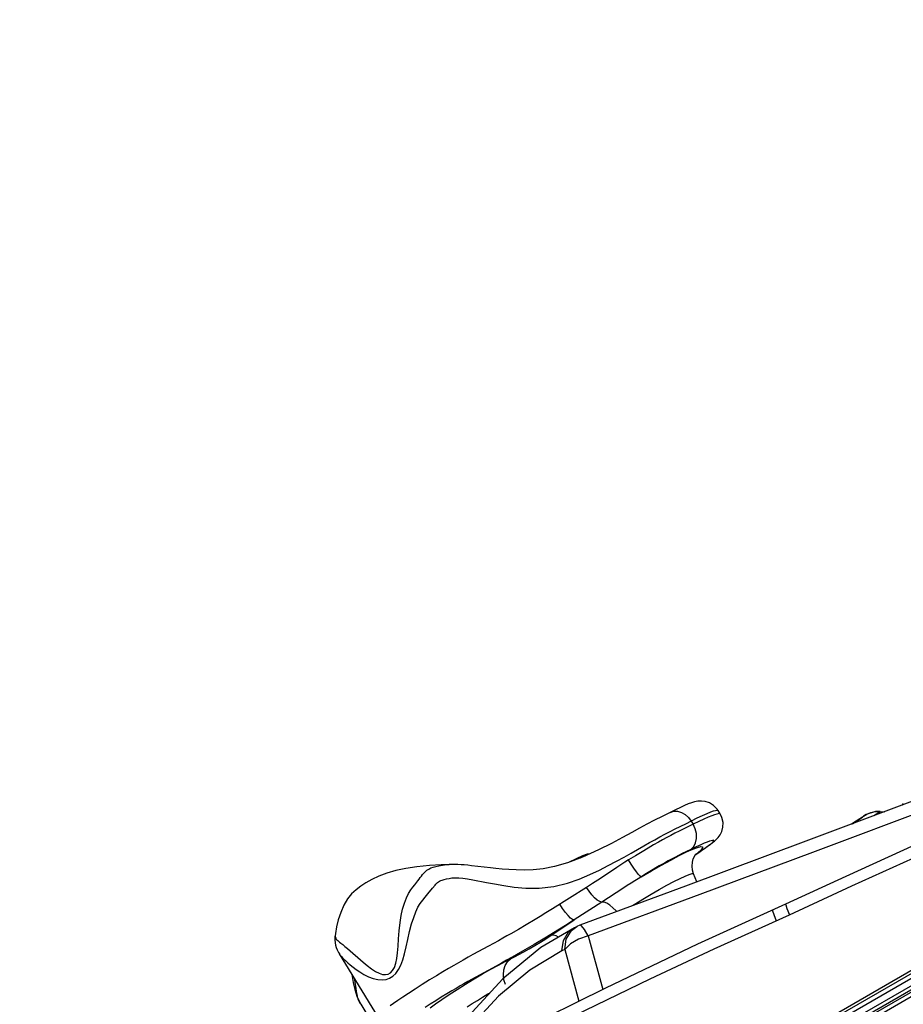
# Model space of a CAD drawing. Units: millimetres. Extents: x 127057 to 142906, y 4541 to 15098.
# Drawn here: x 135166 to 135485, y 11055 to 11410 of the extents above; entities that cross this region are included whole.
import ezdxf

# ---------------------------------------------------------------- set-up
doc = ezdxf.new("R2010")
doc.units = ezdxf.units.MM
for name, color, linetype in [('DEFAULT', 7, 'Continuous'), ('DiKom', 7, 'Continuous'), ('QITELE', 7, 'Continuous')]:
    doc.layers.add(name, color=color, linetype=linetype)

# ---------------------------------------------------------------- blocks, each defined once
blk = doc.blocks.new('RC-20201')
at = {"layer": 'DiKom', "color": 7, "linetype": 'Continuous'}
for p, q in [((148069.08, 11315.57), (147408.61, 10934.25)), ((147408.67, 10935.25), (148069.98, 11317.06)), ((148069.83, 11314.27), (147409.36, 10932.95)), ((148021.41, 11290.37), (147456.06, 10963.97)), ((147456.2, 10968.47), (148017.44, 11292.5)), ((147456.93, 10967.2), (148018.17, 11291.23)), ((147464.72, 10974.54), (148007.53, 11287.94)), ((147719.47, 11183.5), (147719.05, 11182.95)), ((147653.35, 11179.74), (147652.63, 11180.92)), ((147707.71, 11180.25), (147709.33, 11180.59)), ((147708.88, 11179.13), (147711.08, 11180.63)), ((147709.33, 11180.59), (147711.08, 11180.63)), ((147711.08, 11180.66), (147709.43, 11180.62)), ((147711.08, 11180.66), (147711.08, 11180.63)), ((147711.08, 11180.66), (147712.65, 11180.55)), ((147711.08, 11180.63), (147712.58, 11180.52)), ((147637.12, 11174.3), (147640.92, 11176.21)), ((147642.86, 11177.18), (147643.57, 11176.02)), ((147701.52, 11176.51), (147700.78, 11176.09)), ((147701.04, 11176.19), (147701.3, 11176.34)), ((147701.3, 11176.34), (147704.69, 11178.62)), ((147704.69, 11178.62), (147701.52, 11176.51)), ((147705.15, 11178.96), (147704.68, 11178.63)), ((147704.69, 11178.62), (147705.15, 11178.96)), ((147644.37, 11164.92), (147645.33, 11165.67)), ((147644.59, 11165.09), (147645.67, 11165.86)), ((147646.44, 11166.75), (147645.33, 11165.67)), ((147645.33, 11165.67), (147645.67, 11165.86)), ((147603.63, 11164.59), (147598.83, 11162.27)), ((147605.34, 11165.17), (147603.61, 11164.58)), ((147603.62, 11164.59), (147603.63, 11164.59)), ((147606.27, 11165.27), (147605.34, 11165.17)), ((147644.37, 11164.92), (147644.66, 11165.3)), ((147644.37, 11164.92), (147644.59, 11165.09)), ((147570.35, 11160.25), (147563.54, 11161.04)), ((147644.87, 11155.19), (147643.74, 11158.07)), ((147605.1, 11153.21), (147592.77, 11145.45)), ((147640.85, 11153.69), (147602.62, 11139.51)), ((147618.18, 11152.85), (147610.56, 11147.9)), ((147610.56, 11147.9), (147600.58, 11141.44)), ((147676.98, 11147.09), (147645.21, 11132.65)), ((147586.51, 11141.6), (147583.29, 11139.68)), ((147592.22, 11135.86), (147600.58, 11141.44)), ((147600.58, 11141.44), (147597.49, 11139.49)), ((147672.67, 11143.39), (147673.54, 11141.12)), ((147583.29, 11139.68), (147580.48, 11138.03)), ((147597.74, 11134.54), (147599.61, 11137.61)), ((147599.61, 11137.61), (147601.64, 11139.09)), ((147601.68, 11139.11), (147600.7, 11138.63)), ((147602.63, 11139.51), (147601.64, 11139.09)), ((147589.98, 11134.87), (147586.17, 11132.6)), ((147597.2, 11130.77), (147597.74, 11134.54)), ((147605.65, 11135.65), (147602.18, 11134.53)), ((147605.65, 11135.65), (147610.95, 11116.33)), ((147518.75, 11131.14), (147524.44, 11126.22)), ((147586.17, 11132.6), (147582.86, 11130.66)), ((147597.2, 11130.77), (147596.17, 11130.27)), ((147597.2, 11130.77), (147602.34, 11112.05)), ((147515.82, 11129.16), (147529.89, 11106.17)), ((147572.43, 11124.76), (147565.07, 11120.75)), ((147574.88, 11120.15), (147563.81, 11108.08)), ((147575.85, 11118.09), (147575.28, 11119.85)), ((147573.31, 11113.94), (147562.66, 11102.39)), ((147563.77, 11111.2), (147565.66, 11112.39)), ((147523.54, 11111.01), (147529.45, 11101.36)), ((147561.96, 11110.02), (147563.77, 11111.2))]:
    blk.add_line(p, q, dxfattribs=at)
for points in [[(147652.63, 11180.92), (147652.25, 11181.48), (147650.99, 11182.78), (147649.47, 11183.71), (147647.93, 11184.22), (147646.55, 11184.38), (147645.28, 11184.32), (147644.09, 11184.1), (147642.95, 11183.77), (147641.78, 11183.35), (147640.48, 11182.8), (147638.98, 11182.11), (147637.2, 11181.25), (147632.4, 11178.86)], [(147724.71, 11185.08), (147684.23, 11169.87), (147640.85, 11153.69)], [(147731.53, 11182.64), (147686.69, 11165.8), (147645.97, 11150.6), (147605.65, 11135.65)], [(147635.27, 11180.29), (147636.63, 11180.71), (147637.99, 11180.69), (147639.36, 11180.3), (147640.68, 11179.55), (147641.87, 11178.49), (147642.86, 11177.18)], [(147640.92, 11176.21), (147645.08, 11178.27), (147647.01, 11179.2), (147648.63, 11179.93), (147649.93, 11180.46), (147650.94, 11180.81), (147651.68, 11181), (147652.19, 11181.07), (147652.51, 11181.02), (147652.63, 11180.92)], [(147653.35, 11179.74), (147653.29, 11179.8), (147653.06, 11179.85), (147652.67, 11179.81), (147652.11, 11179.69), (147651.34, 11179.45), (147650.33, 11179.07), (147649.05, 11178.54), (147647.49, 11177.86), (147645.67, 11177.02), (147643.57, 11176.02)], [(147709.43, 11180.62), (147706.08, 11179.55), (147705.15, 11178.96)], [(147705.15, 11178.96), (147706.32, 11179.68), (147707.71, 11180.25)], [(147632.4, 11178.86), (147629.59, 11177.44), (147626.9, 11176.05), (147624.26, 11174.65), (147621.4, 11173.08), (147618.04, 11171.21), (147614.12, 11169.09), (147609.46, 11166.72), (147603.66, 11164.08), (147598.17, 11162.02), (147593.52, 11160.72), (147589.43, 11159.96), (147585.79, 11159.58), (147582.54, 11159.46), (147579.62, 11159.49), (147576.99, 11159.63), (147574.58, 11159.81), (147572.38, 11160.03), (147570.35, 11160.25)], [(147645.67, 11165.86), (147646.6, 11166.51), (147647.72, 11167.29), (147648.77, 11168.04), (147649.72, 11168.73), (147650.55, 11169.36), (147651.27, 11169.94), (147651.92, 11170.51), (147652.59, 11171.23), (147653.29, 11172.18), (147653.92, 11173.45), (147654.32, 11174.98), (147654.37, 11176.67), (147653.99, 11178.4), (147653.35, 11179.74)], [(147744.14, 11177.66), (147723.75, 11168.52), (147698.72, 11157.13), (147676.98, 11147.09)], [(147643.57, 11176.02), (147641.86, 11175.19), (147640.2, 11174.38), (147638.59, 11173.57), (147637.02, 11172.77), (147635.5, 11171.97), (147634.03, 11171.19), (147632.57, 11170.39), (147631.03, 11169.53), (147629.29, 11168.55), (147627.32, 11167.4), (147625.12, 11166.09), (147622.76, 11164.65), (147620.25, 11163.1)], [(147625.82, 11168.23), (147627.83, 11169.36), (147629.73, 11170.41), (147631.56, 11171.41), (147633.41, 11172.39), (147635.26, 11173.35), (147637.12, 11174.3)], [(147642.74, 11166.91), (147643.78, 11167.93), (147644.49, 11169.29), (147644.84, 11170.89), (147644.79, 11172.62), (147644.36, 11174.37), (147643.57, 11176.02)], [(147678.35, 11143.3), (147700.9, 11153.71), (147723.26, 11163.89), (147745.39, 11173.81)], [(147645.33, 11165.67), (147646.35, 11166.38), (147647.24, 11167), (147648, 11167.54), (147648.64, 11168), (147649.16, 11168.38), (147649.6, 11168.71), (147649.96, 11168.99), (147650.27, 11169.23), (147650.53, 11169.45), (147650.74, 11169.64), (147650.9, 11169.81), (147651.01, 11169.96), (147651.04, 11170.09), (147650.98, 11170.17), (147650.81, 11170.21), (147650.52, 11170.18), (147650.09, 11170.08), (147649.49, 11169.89), (147648.67, 11169.59), (147647.62, 11169.16), (147646.3, 11168.58), (147644.68, 11167.83), (147642.74, 11166.91)], [(147564.07, 11155.99), (147568.98, 11155.02), (147571.91, 11154.46), (147575.22, 11153.87), (147578.95, 11153.32), (147583.19, 11152.93), (147588.01, 11152.87), (147593.3, 11153.49), (147598.21, 11154.71), (147602.48, 11156.22), (147606.27, 11157.82), (147609.73, 11159.45), (147612.92, 11161.06), (147615.88, 11162.64), (147618.63, 11164.15), (147621.19, 11165.59), (147625.82, 11168.23)], [(147624.78, 11157.02), (147628.54, 11159.22), (147632.13, 11161.25), (147635.48, 11163.09), (147638.53, 11164.68), (147641.2, 11165.99), (147643.42, 11166.99), (147645.14, 11167.65), (147646.33, 11167.96), (147646.94, 11167.91), (147646.98, 11167.5), (147646.44, 11166.75)], [(147642.74, 11166.91), (147641.16, 11166.14), (147639.67, 11165.41), (147638.27, 11164.71), (147636.95, 11164.04), (147635.73, 11163.4), (147634.6, 11162.8), (147633.54, 11162.22), (147632.48, 11161.63), (147631.37, 11160.99), (147630.07, 11160.24), (147628.54, 11159.33), (147626.78, 11158.26)], [(147602.86, 11163.78), (147603.14, 11164.24), (147603.62, 11164.59)], [(147620.25, 11163.1), (147618.91, 11162.26), (147617.5, 11161.36), (147616.01, 11160.39), (147614.44, 11159.35)], [(147624.78, 11157.02), (147624.43, 11157.26), (147623.85, 11157.88), (147623.09, 11158.85), (147622.19, 11160.11), (147621.22, 11161.56), (147620.25, 11163.1)], [(147643.74, 11158.08), (147643.35, 11159.39), (147643.2, 11160.91), (147643.32, 11162.28), (147643.63, 11163.46), (147644.04, 11164.37), (147644.37, 11164.92)], [(147555.52, 11161.5), (147552.61, 11161.36), (147548.37, 11161.07), (147543.84, 11160.61), (147539.84, 11160.01), (147536.26, 11159.27), (147532.99, 11158.34), (147530.06, 11157.23), (147527.51, 11156.02), (147525.36, 11154.8), (147523.53, 11153.61), (147521.86, 11152.35), (147520.26, 11150.86), (147518.73, 11149.01), (147517.4, 11146.75), (147516.31, 11144.18), (147515.46, 11141.45), (147514.86, 11138.9), (147514.42, 11136.54), (147514.28, 11135.68)], [(147543.08, 11154.17), (147544.2, 11155.59), (147544.65, 11156.18), (147545.07, 11156.73), (147545.46, 11157.27), (147545.85, 11157.8), (147546.29, 11158.35), (147546.8, 11158.88), (147547.4, 11159.39), (147548.1, 11159.84), (147548.88, 11160.21), (147549.74, 11160.5), (147550.69, 11160.76), (147551.78, 11161.01), (147553.03, 11161.25), (147554.48, 11161.43), (147555.52, 11161.5)], [(147563.54, 11161.04), (147562.2, 11161.19), (147560.96, 11161.31), (147559.78, 11161.41), (147558.64, 11161.48), (147557.55, 11161.52), (147556.5, 11161.53), (147555.53, 11161.5)], [(147614.44, 11159.35), (147609.17, 11155.83), (147607.2, 11154.55), (147605.1, 11153.21)], [(147549.5, 11152.93), (147550.37, 11154), (147550.7, 11154.39), (147551, 11154.71), (147551.27, 11154.96), (147551.59, 11155.2), (147551.98, 11155.44), (147552.43, 11155.66), (147553, 11155.87), (147553.7, 11156.07), (147554.53, 11156.27), (147555.46, 11156.46), (147556.49, 11156.61), (147557.65, 11156.7), (147558.94, 11156.7), (147560.41, 11156.59), (147562.09, 11156.35), (147564.07, 11155.99)], [(147626.78, 11158.26), (147623.68, 11156.35), (147622.48, 11155.6), (147621.17, 11154.77), (147619.74, 11153.86), (147618.18, 11152.85)], [(147621.48, 11146.5), (147622.34, 11147.05), (147625.36, 11148.91), (147628.39, 11150.72), (147631.33, 11152.42), (147634.09, 11153.96), (147636.63, 11155.32), (147638.86, 11156.44), (147640.73, 11157.31), (147642.18, 11157.89), (147643.17, 11158.17), (147643.68, 11158.14), (147643.74, 11158.08)], [(147524.44, 11126.22), (147525.93, 11124.97), (147527.45, 11123.79), (147528.88, 11122.85), (147530.21, 11122.17), (147531.43, 11121.77), (147532.54, 11121.68), (147533.49, 11121.87), (147534.33, 11122.34), (147535.08, 11123.14), (147535.72, 11124.29), (147536.23, 11125.77), (147536.61, 11127.53), (147536.87, 11129.56), (147537.05, 11131.91), (147537.21, 11134.59), (147537.43, 11137.55), (147537.78, 11140.48), (147538.19, 11143.05), (147538.68, 11145.39), (147539.3, 11147.56), (147540.05, 11149.44), (147540.85, 11151), (147541.66, 11152.27), (147542.41, 11153.3), (147543.08, 11154.17)], [(147546.78, 11149.7), (147548.31, 11151.51), (147548.95, 11152.26), (147549.5, 11152.93)], [(147610.56, 11147.9), (147609.83, 11148.09), (147608.96, 11148.61), (147607.99, 11149.44), (147606.99, 11150.53), (147606.01, 11151.81), (147605.1, 11153.21)], [(147515.83, 11129.16), (147515.85, 11129.12), (147516.04, 11128.84), (147516.28, 11128.55), (147516.58, 11128.21), (147516.98, 11127.8), (147517.5, 11127.29), (147518.14, 11126.68), (147518.91, 11125.98), (147519.79, 11125.21), (147520.79, 11124.41), (147521.91, 11123.56), (147523.21, 11122.67), (147524.73, 11121.74), (147526.4, 11120.89), (147528.09, 11120.27), (147529.73, 11119.9), (147531.28, 11119.79), (147532.71, 11119.97), (147533.99, 11120.4), (147535.14, 11121.1), (147536.21, 11122.11), (147537.2, 11123.48), (147538.05, 11125.15), (147538.76, 11127.08), (147539.37, 11129.25), (147539.93, 11131.68), (147540.51, 11134.34), (147541.18, 11137.21), (147541.93, 11139.99), (147542.67, 11142.35), (147543.41, 11144.35), (147544.21, 11146.03), (147545.06, 11147.44), (147545.93, 11148.64), (147546.78, 11149.7)], [(147615.95, 11144.45), (147615.73, 11144.74), (147614.63, 11145.87), (147613.52, 11146.79), (147612.44, 11147.45), (147611.44, 11147.82), (147610.56, 11147.9)], [(147592.77, 11145.45), (147590.44, 11144), (147588.37, 11142.73), (147586.51, 11141.6)], [(147600.58, 11141.44), (147600.06, 11141.57), (147599.33, 11142.1), (147598.44, 11142.99), (147597.44, 11144.18), (147596.41, 11145.59), (147595.42, 11147.12)], [(147672.29, 11144.96), (147672.27, 11144.72), (147672.67, 11143.39)], [(147676.98, 11147.09), (147676.99, 11146.84), (147677.43, 11145.53), (147678.35, 11143.3)], [(147581.9, 11097.42), (147604.73, 11108.82), (147628.05, 11120.13), (147651.23, 11131.01), (147678.35, 11143.3)], [(147580.48, 11138.03), (147577.76, 11136.46), (147576.35, 11135.66), (147574.88, 11134.83), (147573.3, 11133.95)], [(147600.7, 11138.63), (147588.6, 11131.5), (147574.88, 11120.15)], [(147597.49, 11139.49), (147594.7, 11137.75), (147592.21, 11136.22), (147589.98, 11134.87)], [(147596.17, 11130.27), (147596.71, 11134.05), (147598.59, 11137.11), (147600.7, 11138.63)], [(147605.65, 11135.65), (147604.35, 11137.95), (147603.26, 11139.27), (147602.63, 11139.51)], [(147514.28, 11135.68), (147514.24, 11135.35), (147514.2, 11134.23), (147514.3, 11133.22), (147514.49, 11132.32), (147514.73, 11131.49), (147515.07, 11130.61), (147515.53, 11129.67), (147515.83, 11129.15)], [(147514.28, 11135.68), (147514.27, 11135.58), (147514.36, 11135.22), (147514.53, 11134.85), (147514.73, 11134.53), (147514.96, 11134.25), (147515.23, 11134), (147515.55, 11133.73), (147515.93, 11133.42), (147516.42, 11133.04), (147517.06, 11132.54), (147517.85, 11131.9), (147518.75, 11131.14)], [(147573.3, 11133.95), (147569.7, 11131.98), (147564.06, 11128.91)], [(147579.09, 11128.07), (147580.69, 11128.91), (147582.49, 11129.89), (147584.41, 11131), (147586.41, 11132.18), (147588.42, 11133.41), (147590.37, 11134.65), (147592.22, 11135.86)], [(147594.99, 11135.27), (147594.13, 11135.72), (147593.09, 11135.98), (147592.22, 11135.86)], [(147602.18, 11134.53), (147599.24, 11132.83), (147597.2, 11130.77)], [(147582.86, 11130.66), (147579.65, 11128.8), (147577.99, 11127.86), (147576.24, 11126.87), (147574.38, 11125.84), (147572.43, 11124.76)], [(147596.17, 11130.27), (147584.56, 11123.33), (147573.31, 11113.94)], [(147645.21, 11132.65), (147611.9, 11116.8), (147580.29, 11101.1)], [(147564.06, 11128.91), (147562.31, 11127.94), (147560.59, 11126.97), (147558.86, 11125.99), (147557.11, 11124.98), (147555.26, 11123.89), (147553.23, 11122.69), (147550.94, 11121.31), (147548.41, 11119.76), (147545.77, 11118.12), (147543.18, 11116.47), (147540.79, 11114.92), (147538.72, 11113.55), (147536.95, 11112.35), (147535.44, 11111.29), (147534.19, 11110.39)], [(147548.67, 11109.68), (147550.54, 11111.08), (147552.83, 11112.69), (147555.48, 11114.48), (147558.37, 11116.37), (147561.4, 11118.27), (147564.47, 11120.15), (147567.53, 11121.96), (147570.51, 11123.65), (147573.26, 11125.16), (147575.69, 11126.42), (147579.09, 11128.07)], [(147575.28, 11119.85), (147575.07, 11121.66), (147575.22, 11123.4), (147575.74, 11125), (147576.58, 11126.36), (147577.72, 11127.4)], [(147520.34, 11121.77), (147520.86, 11118.85), (147521.39, 11116.33), (147522.25, 11113.55), (147523.54, 11111.01)], [(147523.54, 11111.01), (147523.46, 11111.15), (147523.01, 11112.01), (147522.66, 11112.88), (147522.41, 11113.73), (147522.22, 11114.6), (147522.04, 11115.59), (147521.85, 11116.78), (147521.64, 11118.16), (147521.38, 11119.76), (147521.3, 11120.21)], [(147565.07, 11120.75), (147563.58, 11119.93), (147562.19, 11119.15), (147560.84, 11118.38), (147559.46, 11117.58), (147558, 11116.73), (147556.4, 11115.78), (147554.62, 11114.71), (147552.65, 11113.5), (147550.62, 11112.23), (147548.64, 11110.98), (147546.86, 11109.82)], [(147565.66, 11112.39), (147567.58, 11113.56), (147569.49, 11114.69), (147570.28, 11115.14)]]:
    blk.add_lwpolyline(points, dxfattribs=at)

msp = doc.modelspace()

# ---------------------------------------------------------------- linework, layer by layer
at = {"layer": 'QITELE', "color": 60, "lineweight": 211, "true_color": 0xaff425}
msp.add_circle((135164.53, 9314.02), 3562.42, dxfattribs=at)

# ---------------------------------------------------------------- block references
at = {"layer": 'DEFAULT'}
msp.add_blockref('RC-20201', (-12234.19, -56.31), dxfattribs=at)

doc.saveas('drawing.dxf')
